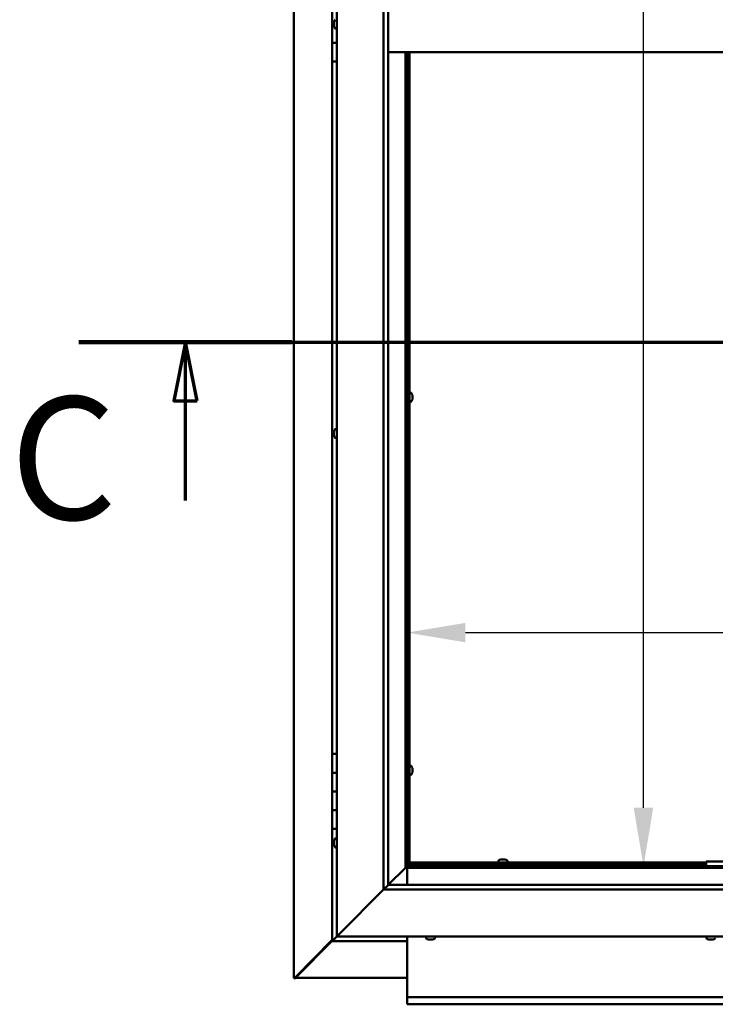
# Model space of a CAD drawing. Units: millimetres. Extents: x -6096 to 24374, y 3097 to 8837.
# Drawn here: x 16732 to 17476, y 3422 to 4475 of the extents above; entities that cross this region are included whole.
import ezdxf

# ---------------------------------------------------------------- set-up
doc = ezdxf.new("R2010")
doc.units = ezdxf.units.MM
doc.header["$LTSCALE"] = 25
doc.linetypes.add('CHAIN', pattern=[0.3543, 0.2362, -0.0295, 0.0591, -0.0295])
for name, color, linetype, lineweight in [('Dimension (ISO)', 7, 'Continuous', 25), ('Section Line (ISO)', 7, 'CHAIN', 70), ('Visible (ISO)', 7, 'Continuous', 50)]:
    doc.layers.add(name, color=color, linetype=linetype, lineweight=lineweight)
doc.styles.add('Label Text (ISO)', font='tahoma.ttf')
doc.styles.add('Note Text (ISO)', font='tahoma.ttf')
doc.dimstyles.new('Default (ISO)', dxfattribs={"dimscale": 25, "dimtxt": 3.5, "dimasz": 2.5, "dimexe": 3.175, "dimexo": 0, "dimgap": 0.762, "dimtad": 1, "dimrnd": 1e-08, "dimzin": 0, "dimtxsty": 'Note Text (ISO)', "dimcen": 0.09, "dimdle": 10, "dimclrd": 256, "dimclre": 256, "dimclrt": 256, "dimazin": 0, "dimtfac": 1.001486, "dimtmove": 0, "dimatfit": 3, "dimfxl": 1, "dimtolj": 1, "dimtzin": 0, "dimlwd": -1, "dimlwe": -1, "dimarcsym": 0})

# ---------------------------------------------------------------- blocks, each defined once
blk = doc.blocks.new('2dTransSection2')
at = {"layer": 'Section Line (ISO)', "linetype": 'CHAIN', "ltscale": 41.515694}
blk.add_line((671.81, 165.199), (783.882, 165.199), dxfattribs=at)
at = {"layer": 'Section Line (ISO)', "linetype": 'Continuous', "lineweight": 140}
blk.add_line((671.81, 165.199), (680.919, 165.199), dxfattribs=at)
at = {"layer": 'Section Line (ISO)', "linetype": 'Continuous'}
for p, q in [((676.364, 165.199), (675.864, 162.699)), ((676.364, 162.699), (676.364, 165.199)), ((676.864, 162.699), (676.364, 165.199)), ((675.864, 162.699), (676.864, 162.699)), ((676.364, 158.436), (676.364, 162.699))]:
    blk.add_line(p, q, dxfattribs=at)
at = {"layer": 'Section Line (ISO)', "linetype": 'Continuous', "flags": 128}
blk.add_lwpolyline([(676.864, 162.699), (676.364, 165.199), (675.864, 162.699), (676.864, 162.699)], dxfattribs=at)
at = {"layer": 'Section Line (ISO)'}
blk.add_solid([(676.864, 162.699), (676.364, 165.199), (675.864, 162.699), (676.864, 162.699)], dxfattribs=at)
at = {"layer": 'Section Line (ISO)', "insert": (668.858, 155.981), "char_height": 5.25, "attachment_point": 7, "style": 'Label Text (ISO)'}
blk.add_mtext('C', dxfattribs=at)
blk = doc.blocks.new('*D13')
at = {"layer": 'Defpoints', "color": 0, "transparency": 16777216}
for p in [(17391.6, 5370), (17399, 5370), (17391.6, 3570)]:
    blk.add_point(p, dxfattribs=at)
at = {"layer": 'Dimension (ISO)', "transparency": 16777216}
blk.add_line((17399, 3632.5), (17399, 5307.5), dxfattribs=at)
for points in [[(17388.5, 5307.5), (17409.4, 5307.5), (17399, 5370)], [(17388.5, 3632.5), (17409.4, 3632.5), (17399, 3570)]]:
    blk.add_solid(points, dxfattribs=at)
at = {"layer": 'Dimension (ISO)', "transparency": 16777216, "insert": (17288.4, 4769.7), "char_height": 87.5, "attachment_point": 1, "rotation": 90, "style": 'Note Text (ISO)'}
blk.add_mtext('\\A1;1800', dxfattribs=at)
blk = doc.blocks.new('*D15')
at = {"layer": 'Defpoints', "color": 0, "transparency": 16777216}
for p in [(17146.1, 3989.6), (19246.1, 3989.6), (19246.1, 3819.7)]:
    blk.add_point(p, dxfattribs=at)
at = {"layer": 'Dimension (ISO)', "transparency": 16777216}
blk.add_line((17208.6, 3819.7), (19183.6, 3819.7), dxfattribs=at)
for points in [[(17208.6, 3830.1), (17208.6, 3809.3), (17146.1, 3819.7)], [(19183.6, 3830.1), (19183.6, 3809.3), (19246.1, 3819.7)]]:
    blk.add_solid(points, dxfattribs=at)
at = {"layer": 'Dimension (ISO)', "transparency": 16777216, "insert": (17718.3, 3929.9), "char_height": 87.5, "attachment_point": 1, "style": 'Note Text (ISO)'}
blk.add_mtext('\\A1;2100', dxfattribs=at)

msp = doc.modelspace()

# ---------------------------------------------------------------- linework, layer by layer
at = {"layer": 'Visible (ISO)'}
for p, q in [((17025.2, 3450.5), (17025.2, 5489.4)), ((17071.1, 3495), (17071.1, 5445)), ((17121.1, 3545), (17121.1, 5395)), ((17126.1, 5395), (17126.1, 3550)), ((17066.1, 4470), (17066.1, 4490)), ((17067.9, 4471.9), (17067.9, 4472.2)), ((17067.9, 4470), (17066.1, 4470)), ((17066.1, 4470), (17067.9, 4470)), ((17066.1, 4470), (17066.1, 4450)), ((17067.9, 4471.9), (17067.9, 4471.8)), ((17067.9, 4471.6), (17067.9, 4471.8)), ((17067.9, 4469.9), (17067.9, 4471.6)), ((17067.9, 4469.9), (17067.9, 4469.8)), ((17067.9, 4469.5), (17067.9, 4469.8)), ((17067.9, 4468.1), (17067.9, 4469.5)), ((17067.9, 4468.1), (17067.9, 4467.9)), ((17067.9, 4467.8), (17067.9, 4467.9)), ((17069.3, 4465.2), (17071.1, 4465.2)), ((17066.1, 4450), (17071.1, 4450)), ((17066.1, 4430), (17066.1, 4450)), ((17071.1, 4450), (17066.1, 4450)), ((18116.1, 4440), (17126.1, 4440)), ((17144.6, 4440), (17144.6, 3568.5)), ((17146.1, 3570), (17146.1, 4440)), ((17147.1, 4440), (17147.1, 3572.5)), ((17148.6, 4440), (17148.6, 3572.5)), ((17066.1, 4430), (17066.1, 3690)), ((17066.1, 4430), (17071.1, 4430)), ((17147.1, 4073.6), (17146.1, 4073.6)), ((17150.5, 4076), (17148.6, 4076)), ((17151.9, 4073.3), (17151.9, 4073.4)), ((17151.9, 4073.4), (17151.9, 4073.4)), ((17151.9, 4073.3), (17151.9, 4072)), ((17147.1, 4068.8), (17146.1, 4068.8)), ((17150.5, 4066.5), (17148.6, 4066.5)), ((17151.9, 4072), (17151.9, 4071.6)), ((17151.9, 4071.6), (17151.9, 4069.8)), ((17151.9, 4069.8), (17151.9, 4069.7)), ((17151.9, 4069.7), (17151.9, 4069.6)), ((17151.9, 4069.7), (17151.9, 4069.7)), ((17151.9, 4069.5), (17151.9, 4069.6)), ((17151.9, 4069.5), (17151.9, 4069)), ((17067.9, 4034.7), (17067.9, 4034.6)), ((17067.9, 4034.7), (17067.9, 4034.7)), ((17067.9, 4033.3), (17067.9, 4034.6)), ((17067.9, 4032.9), (17067.9, 4033.3)), ((17067.9, 4031.1), (17067.9, 4032.9)), ((17067.9, 4030.9), (17067.9, 4031.1)), ((17067.9, 4030.8), (17067.9, 4030.9)), ((17067.9, 4030.9), (17067.9, 4030.9)), ((17067.9, 4030.3), (17067.9, 4030.8)), ((17067.9, 4030.8), (17067.9, 4030.8)), ((17069.3, 4037.2), (17071.1, 4037.2)), ((17069.3, 4027.7), (17071.1, 4027.7)), ((17071.1, 3690), (17066.1, 3690)), ((17066.1, 3690), (17066.1, 3670)), ((17147.1, 3674.9), (17146.1, 3674.9)), ((17150.5, 3677.2), (17148.6, 3677.2)), ((17151.9, 3674.5), (17151.9, 3674.7)), ((17151.9, 3674.7), (17151.9, 3674.7)), ((17151.9, 3674.5), (17151.9, 3673.3)), ((17151.9, 3673.3), (17151.9, 3672.8)), ((17151.9, 3672.8), (17151.9, 3671.1)), ((17066.1, 3670), (17066.1, 3670)), ((17066.1, 3670), (17071.1, 3670)), ((17066.1, 3650), (17066.1, 3670)), ((17071.1, 3670), (17066.1, 3670)), ((17147.1, 3670.1), (17146.1, 3670.1)), ((17150.5, 3667.7), (17148.6, 3667.7)), ((17151.9, 3671.1), (17151.9, 3670.9)), ((17151.9, 3670.9), (17151.9, 3670.8)), ((17151.9, 3670.9), (17151.9, 3670.9)), ((17151.9, 3670.8), (17151.9, 3670.8)), ((17151.9, 3670.8), (17151.9, 3670.3)), ((17071.1, 3650), (17066.1, 3650)), ((17066.1, 3650), (17071.1, 3650)), ((17066.1, 3650), (17066.1, 3630)), ((17066.1, 3630), (17066.1, 3630)), ((17066.1, 3630), (17071.1, 3630)), ((17066.1, 3610), (17066.1, 3630)), ((17071.1, 3630), (17066.1, 3630)), ((17066.1, 3610), (17066.1, 3490)), ((17066.1, 3610), (17071.1, 3610)), ((17069.3, 3599.7), (17071.1, 3599.7)), ((17067.9, 3597.1), (17067.9, 3597.2)), ((17067.9, 3597.1), (17067.9, 3596.9)), ((17067.9, 3595.5), (17067.9, 3596.9)), ((17067.9, 3595.2), (17067.9, 3595.5)), ((17067.9, 3595.2), (17067.9, 3595)), ((17067.9, 3593.3), (17067.9, 3595)), ((17067.9, 3593.2), (17067.9, 3593.3)), ((17067.9, 3593.2), (17067.9, 3593.1)), ((17067.9, 3592.8), (17067.9, 3593.1)), ((17069.3, 3590.2), (17071.1, 3590.2)), ((17144.5, 3568.4), (17126.1, 3550)), ((17126.1, 3550), (17144.5, 3568.4)), ((17144.6, 3568.5), (17144.5, 3568.4)), ((17144.5, 3568.4), (17144.6, 3568.5)), ((17146.1, 3570), (17144.6, 3568.5)), ((17144.6, 3568.5), (17146.1, 3570)), ((17144.6, 3568.5), (18097.6, 3568.5)), ((17146.1, 3570.1), (17147.9, 3571.9)), ((17146.6, 3571.7), (17146.1, 3571.3)), ((18096.1, 3570), (17146.1, 3570)), ((17146.1, 3568.5), (17146.1, 3550)), ((17147, 3571.7), (17146.6, 3571.7)), ((17147, 3572.5), (17147.1, 3572.5)), ((17147.4, 3571.7), (17147, 3571.7)), ((17148.6, 3572.5), (17147.1, 3572.5)), ((17147.9, 3571.9), (17147.9, 3572.2)), ((17148.6, 3574), (17466.1, 3574)), ((17148.6, 3574), (17148.6, 3572.5)), ((17148.6, 3572.5), (17148.6, 3572.3)), ((17148.6, 3572.5), (17466.1, 3572.5)), ((17243.9, 3575.9), (17243.9, 3574)), ((17246.2, 3572.5), (17246.2, 3570)), ((17246.4, 3577.2), (17246.9, 3577.2)), ((17247, 3577.2), (17246.9, 3577.2)), ((17247, 3577.2), (17247.1, 3577.2)), ((17247.1, 3577.2), (17247.2, 3577.2)), ((17247.1, 3577.2), (17247.1, 3577.2)), ((17247.2, 3577.2), (17249, 3577.2)), ((17249, 3577.2), (17249.4, 3577.2)), ((17249.4, 3577.2), (17250.7, 3577.2)), ((17250.8, 3577.2), (17250.7, 3577.2)), ((17250.8, 3577.2), (17250.9, 3577.2)), ((17251, 3572.5), (17251, 3570)), ((17253.4, 3575.9), (17253.4, 3574)), ((17466.1, 3575), (17466.1, 3570)), ((17466.1, 3575), (17626.1, 3575)), ((17466.1, 3570), (17626.1, 3570)), ((17126, 3549.9), (17121.1, 3545)), ((17126.1, 3550), (17126, 3549.9)), ((17126.1, 3550), (18116.1, 3550)), ((17121.1, 3545), (17073.6, 3497.5)), ((17073.6, 3497.5), (17121.1, 3545)), ((18121.1, 3545), (17121.1, 3545)), ((17071.1, 3495), (17067.7, 3491.6)), ((17067.7, 3491.6), (17071.1, 3495)), ((17071.1, 3495), (17073.6, 3497.5)), ((17073.6, 3497.5), (17071.1, 3495)), ((18171.1, 3495), (17071.1, 3495)), ((17146.1, 3495), (17146.1, 3432)), ((17166.4, 3493.1), (17166.4, 3495)), ((17175.9, 3493.1), (17175.9, 3495)), ((17466.4, 3493.1), (17466.4, 3495)), ((17066.1, 3491.2), (17026.3, 3451.3)), ((17027.5, 3451.6), (17066.1, 3490.2)), ((17066.1, 3490), (17067.7, 3491.6)), ((17066.1, 3490), (17067.7, 3491.6)), ((17067.7, 3491.6), (17066.1, 3490)), ((17066.1, 3490), (17066.1, 3490)), ((17066.1, 3490), (17066.1, 3490)), ((17066.1, 3490), (17146.1, 3490)), ((17066.1, 3490), (17066.1, 3490)), ((17169.6, 3491.7), (17168.9, 3491.7)), ((17169.6, 3491.7), (17169.6, 3491.7)), ((17169.7, 3491.7), (17169.6, 3491.7)), ((17169.9, 3491.7), (17169.7, 3491.7)), ((17169.7, 3491.7), (17169.7, 3491.7)), ((17171.7, 3491.7), (17169.9, 3491.7)), ((17172, 3491.7), (17171.7, 3491.7)), ((17172, 3491.7), (17172.1, 3491.7)), ((17173.3, 3491.7), (17172.1, 3491.7)), ((17173.3, 3491.7), (17173.3, 3491.7)), ((17173.4, 3491.7), (17173.3, 3491.7)), ((17469.3, 3491.7), (17468.9, 3491.7)), ((17469.3, 3491.7), (17469.4, 3491.7)), ((17469.6, 3491.7), (17469.4, 3491.7)), ((17469.6, 3491.7), (17469.6, 3491.7)), ((17471.3, 3491.7), (17469.6, 3491.7)), ((17469.6, 3491.7), (17469.6, 3491.7)), ((17471.7, 3491.7), (17471.3, 3491.7)), ((17473.1, 3491.7), (17471.7, 3491.7)), ((17473.1, 3491.7), (17473.3, 3491.7)), ((17473.4, 3491.7), (17473.3, 3491.7)), ((17027.5, 3451.8), (17027.5, 3451.6)), ((17025.5, 3450.5), (17025.2, 3450.5)), ((17026.9, 3450.5), (17025.5, 3450.5)), ((17026.3, 3451.3), (17026.9, 3451.3)), ((17026.7, 3450.9), (17026.7, 3450.8)), ((17026.7, 3450.8), (17026.7, 3450.8)), ((17026.9, 3451.3), (17027, 3451.3)), ((17146.1, 3450.6), (17026.9, 3450.6)), ((17146.1, 3432), (17146.1, 3430)), ((17146.1, 3430), (19246.1, 3430)), ((17146.1, 3430), (17146.1, 3423.4)), ((17146.1, 3422.5), (17146.1, 3423.4)), ((19246.1, 3422.5), (17146.1, 3422.5))]:
    msp.add_line(p, q, dxfattribs=at)
for centre, radius, start, end in [((17075.6, 4470), 8, 144.3147, 163.9923), ((17069.3, 4474.5), 0.2, 90, 144.3147), ((17075.6, 4470), 8, 196.0077, 215.6853), ((17069.3, 4465.4), 0.2, 215.6853, 270), ((17150.5, 4075.8), 0.2, 35.6853, 90), ((17144.2, 4071.2), 8, 16.0077, 35.6853), ((17150.5, 4066.7), 0.2, 270, 324.3147), ((17144.2, 4071.2), 8, 324.3147, 343.9923), ((17075.6, 4032.5), 8, 144.3147, 163.9923), ((17075.6, 4032.5), 8, 196.0077, 215.6853), ((17069.3, 4037), 0.2, 90, 144.3147), ((17069.3, 4027.9), 0.2, 215.6853, 270), ((17150.5, 3677), 0.2, 35.6853, 90), ((17144.2, 3672.5), 8, 16.0077, 35.6853), ((17150.5, 3667.9), 0.2, 270, 324.3147), ((17144.2, 3672.5), 8, 324.3147, 343.9923), ((17075.6, 3595), 8, 144.3147, 163.9923), ((17069.3, 3599.5), 0.2, 90, 144.3147), ((17075.6, 3595), 8, 196.0077, 215.6853), ((17069.3, 3590.4), 0.2, 215.6853, 270), ((17244.1, 3575.9), 0.2, 125.6853, 180), ((17248.6, 3569.5), 8, 106.0077, 125.6853), ((17248.6, 3569.5), 8, 54.3147, 73.9923), ((17253.2, 3575.9), 0.2, 0, 54.3147), ((17166.6, 3493.1), 0.2, 180, 234.3147), ((17171.1, 3499.4), 8, 234.3147, 253.9923), ((17171.1, 3499.4), 8, 286.0077, 305.6853), ((17175.7, 3493.1), 0.2, 305.6853, 0), ((17466.6, 3493.1), 0.2, 180, 234.3147), ((17471.1, 3499.4), 8, 234.3147, 253.9923), ((17471.1, 3499.4), 8, 286.0077, 305.6853), ((17475.7, 3493.1), 0.2, 305.6853, 0)]:
    msp.add_arc(centre, radius, start, end, dxfattribs=at)
for points, knots in [([(17067.9, 4471.9), (17067.9, 4471.9), (17067.9, 4471.9), (17067.9, 4471.8), (17067.9, 4471.8), (17067.9, 4471.7), (17067.9, 4471.7), (17067.9, 4471.6)], [0.17438702, 0.17438702, 0.17438702, 0.17438702, 0.18896797, 0.18896797, 0.20586323, 0.20586323, 0.21737851, 0.21737851, 0.21737851, 0.21737851]), ([(17067.9, 4469.9), (17067.9, 4469.9), (17067.9, 4469.9), (17067.9, 4469.7), (17067.9, 4469.7), (17067.9, 4469.6), (17067.9, 4469.6), (17067.9, 4469.5)], [0.17438702, 0.17438702, 0.17438702, 0.17438702, 0.18896797, 0.18896797, 0.20586323, 0.20586323, 0.21737851, 0.21737851, 0.21737851, 0.21737851]), ([(17067.9, 4468.1), (17067.9, 4468), (17067.9, 4468), (17067.9, 4467.9), (17067.9, 4467.9), (17067.9, 4467.9), (17067.9, 4467.9), (17067.9, 4467.9)], [0.17438702, 0.17438702, 0.17438702, 0.17438702, 0.18896797, 0.18896797, 0.20586323, 0.20586323, 0.21737852, 0.21737852, 0.21737852, 0.21737852]), ([(17151.9, 4073.3), (17151.9, 4073.3), (17151.9, 4073.4), (17151.9, 4073.4), (17151.9, 4073.4), (17151.9, 4073.4), (17151.9, 4073.4), (17151.9, 4073.4)], [0.17438702, 0.17438702, 0.17438702, 0.17438702, 0.18896797, 0.18896797, 0.20586323, 0.20586323, 0.21737852, 0.21737852, 0.21737852, 0.21737852]), ([(17151.9, 4071.6), (17151.9, 4071.6), (17151.9, 4071.7), (17151.9, 4071.8), (17151.9, 4071.9), (17151.9, 4071.9), (17151.9, 4072), (17151.9, 4072)], [0.17438702, 0.17438702, 0.17438702, 0.17438702, 0.18896797, 0.18896797, 0.20586323, 0.20586323, 0.21737852, 0.21737852, 0.21737852, 0.21737852]), ([(17151.9, 4069.5), (17151.9, 4069.5), (17151.9, 4069.6), (17151.9, 4069.6), (17151.9, 4069.7), (17151.9, 4069.8), (17151.9, 4069.8), (17151.9, 4069.8)], [0.17438702, 0.17438702, 0.17438702, 0.17438702, 0.18896797, 0.18896797, 0.20586323, 0.20586323, 0.21737852, 0.21737852, 0.21737852, 0.21737852]), ([(17067.9, 4034.7), (17067.9, 4034.7), (17067.9, 4034.7), (17067.9, 4034.7), (17067.9, 4034.6), (17067.9, 4034.6), (17067.9, 4034.6), (17067.9, 4034.6)], [0.17438702, 0.17438702, 0.17438702, 0.17438702, 0.18896797, 0.18896797, 0.20586323, 0.20586323, 0.21737851, 0.21737851, 0.21737851, 0.21737851]), ([(17067.9, 4033.3), (17067.9, 4033.2), (17067.9, 4033.2), (17067.9, 4033.1), (17067.9, 4033), (17067.9, 4032.9), (17067.9, 4032.9), (17067.9, 4032.9)], [0.17438702, 0.17438702, 0.17438702, 0.17438702, 0.18896797, 0.18896797, 0.20586323, 0.20586323, 0.21737851, 0.21737851, 0.21737851, 0.21737851]), ([(17067.9, 4031.1), (17067.9, 4031.1), (17067.9, 4031), (17067.9, 4030.9), (17067.9, 4030.9), (17067.9, 4030.8), (17067.9, 4030.8), (17067.9, 4030.8)], [0.17438702, 0.17438702, 0.17438702, 0.17438702, 0.18896797, 0.18896797, 0.20586323, 0.20586323, 0.21737852, 0.21737852, 0.21737852, 0.21737852]), ([(17151.9, 3674.5), (17151.9, 3674.6), (17151.9, 3674.6), (17151.9, 3674.7), (17151.9, 3674.7), (17151.9, 3674.7), (17151.9, 3674.7), (17151.9, 3674.7)], [0.17438702, 0.17438702, 0.17438702, 0.17438702, 0.18896797, 0.18896797, 0.20586323, 0.20586323, 0.21737852, 0.21737852, 0.21737852, 0.21737852]), ([(17151.9, 3672.8), (17151.9, 3672.9), (17151.9, 3672.9), (17151.9, 3673), (17151.9, 3673.1), (17151.9, 3673.2), (17151.9, 3673.2), (17151.9, 3673.3)], [0.17438702, 0.17438702, 0.17438702, 0.17438702, 0.18896797, 0.18896797, 0.20586323, 0.20586323, 0.21737852, 0.21737852, 0.21737852, 0.21737852]), ([(17151.9, 3670.8), (17151.9, 3670.8), (17151.9, 3670.8), (17151.9, 3670.9), (17151.9, 3670.9), (17151.9, 3671), (17151.9, 3671), (17151.9, 3671.1)], [0.17438702, 0.17438702, 0.17438702, 0.17438702, 0.18896797, 0.18896797, 0.20586323, 0.20586323, 0.21737852, 0.21737852, 0.21737852, 0.21737852]), ([(17067.9, 3597.1), (17067.9, 3597.1), (17067.9, 3597.1), (17067.9, 3597.1), (17067.9, 3597), (17067.9, 3597), (17067.9, 3596.9), (17067.9, 3596.9)], [0.17438702, 0.17438702, 0.17438702, 0.17438702, 0.18896797, 0.18896797, 0.20586323, 0.20586323, 0.21737851, 0.21737851, 0.21737851, 0.21737851]), ([(17067.9, 3595.5), (17067.9, 3595.4), (17067.9, 3595.4), (17067.9, 3595.3), (17067.9, 3595.2), (17067.9, 3595.1), (17067.9, 3595.1), (17067.9, 3595)], [0.17438702, 0.17438702, 0.17438702, 0.17438702, 0.18896797, 0.18896797, 0.20586323, 0.20586323, 0.21737851, 0.21737851, 0.21737851, 0.21737851]), ([(17067.9, 3593.3), (17067.9, 3593.3), (17067.9, 3593.3), (17067.9, 3593.2), (17067.9, 3593.1), (17067.9, 3593.1), (17067.9, 3593.1), (17067.9, 3593.1)], [0.17438702, 0.17438702, 0.17438702, 0.17438702, 0.18896797, 0.18896797, 0.20586323, 0.20586323, 0.21737852, 0.21737852, 0.21737852, 0.21737852]), ([(17146.6, 3571.7), (17146.7, 3571.9), (17146.7, 3572), (17146.9, 3572.2), (17146.9, 3572.4), (17147, 3572.5)], [0, 0, 0, 0, 0.0539846, 0.0539846, 0.1079692, 0.1079692, 0.1079692, 0.1079692]), ([(17148.6, 3572.3), (17148.5, 3572.3), (17148.4, 3572.2), (17148.2, 3572.1), (17148, 3572), (17147.9, 3571.9)], [0, 0, 0, 0, 0.0539846, 0.0539846, 0.1079692, 0.1079692, 0.1079692, 0.1079692]), ([(17247.2, 3577.2), (17247.2, 3577.2), (17247.1, 3577.2), (17247.1, 3577.2), (17247, 3577.2), (17247, 3577.2), (17247, 3577.2), (17246.9, 3577.2)], [0.17438702, 0.17438702, 0.17438702, 0.17438702, 0.18896797, 0.18896797, 0.20586323, 0.20586323, 0.21737852, 0.21737852, 0.21737852, 0.21737852]), ([(17249.4, 3577.2), (17249.4, 3577.2), (17249.3, 3577.2), (17249.2, 3577.2), (17249.2, 3577.2), (17249.1, 3577.2), (17249, 3577.2), (17249, 3577.2)], [0.17438702, 0.17438702, 0.17438702, 0.17438702, 0.18896797, 0.18896797, 0.20586323, 0.20586323, 0.21737852, 0.21737852, 0.21737852, 0.21737852]), ([(17250.8, 3577.2), (17250.8, 3577.2), (17250.8, 3577.2), (17250.8, 3577.2), (17250.8, 3577.2), (17250.8, 3577.2), (17250.7, 3577.2), (17250.7, 3577.2)], [0.17438702, 0.17438702, 0.17438702, 0.17438702, 0.18896797, 0.18896797, 0.20586323, 0.20586323, 0.21737852, 0.21737852, 0.21737852, 0.21737852]), ([(17169.6, 3491.7), (17169.6, 3491.7), (17169.7, 3491.7), (17169.7, 3491.8), (17169.8, 3491.8), (17169.9, 3491.7), (17169.9, 3491.7), (17169.9, 3491.7)], [0.17438702, 0.17438702, 0.17438702, 0.17438702, 0.18896797, 0.18896797, 0.20586323, 0.20586323, 0.21737851, 0.21737851, 0.21737851, 0.21737851]), ([(17171.7, 3491.7), (17171.8, 3491.7), (17171.8, 3491.7), (17172, 3491.8), (17172, 3491.8), (17172.1, 3491.7), (17172.1, 3491.7), (17172.1, 3491.7)], [0.17438702, 0.17438702, 0.17438702, 0.17438702, 0.18896797, 0.18896797, 0.20586323, 0.20586323, 0.21737852, 0.21737852, 0.21737852, 0.21737852]), ([(17173.3, 3491.7), (17173.3, 3491.7), (17173.3, 3491.7), (17173.4, 3491.8), (17173.4, 3491.8), (17173.4, 3491.7), (17173.4, 3491.7), (17173.3, 3491.7)], [0.17438702, 0.17438702, 0.17438702, 0.17438702, 0.18896797, 0.18896797, 0.20586323, 0.20586323, 0.21737852, 0.21737852, 0.21737852, 0.21737852]), ([(17469.3, 3491.7), (17469.3, 3491.7), (17469.3, 3491.7), (17469.4, 3491.8), (17469.4, 3491.8), (17469.5, 3491.7), (17469.6, 3491.7), (17469.6, 3491.7)], [0.17438702, 0.17438702, 0.17438702, 0.17438702, 0.18896797, 0.18896797, 0.20586323, 0.20586323, 0.21737852, 0.21737852, 0.21737852, 0.21737852]), ([(17471.3, 3491.7), (17471.4, 3491.7), (17471.4, 3491.7), (17471.5, 3491.8), (17471.6, 3491.8), (17471.7, 3491.7), (17471.7, 3491.7), (17471.7, 3491.7)], [0.17438702, 0.17438702, 0.17438702, 0.17438702, 0.18896797, 0.18896797, 0.20586323, 0.20586323, 0.21737852, 0.21737852, 0.21737852, 0.21737852]), ([(17473.1, 3491.7), (17473.2, 3491.7), (17473.2, 3491.7), (17473.3, 3491.8), (17473.3, 3491.8), (17473.3, 3491.7), (17473.3, 3491.7), (17473.3, 3491.7)], [0.17438702, 0.17438702, 0.17438702, 0.17438702, 0.18896797, 0.18896797, 0.20586323, 0.20586323, 0.21737852, 0.21737852, 0.21737852, 0.21737852]), ([(17027.5, 3451.6), (17027.3, 3451.4), (17027.2, 3451.3), (17027, 3451), (17026.8, 3450.9), (17026.7, 3450.8)], [0, 0, 0, 0, 0.078103, 0.078103, 0.156206, 0.156206, 0.156206, 0.156206]), ([(17025.5, 3450.5), (17025.6, 3450.7), (17025.7, 3450.8), (17026, 3451), (17026.1, 3451.2), (17026.3, 3451.3)], [0, 0, 0, 0, 0.078103, 0.078103, 0.156206, 0.156206, 0.156206, 0.156206])]:
    msp.add_open_spline(points, degree=3, knots=knots, dxfattribs=at)
msp.add_open_spline([(17027, 3450.7), (17026.9, 3450.6), (17026.9, 3450.6), (17026.9, 3450.5)], degree=3, dxfattribs=at)

# ---------------------------------------------------------------- block references
at = {"layer": 'Section Line (ISO)', "xscale": 25, "yscale": 25, "zscale": 25}
msp.add_blockref('2dTransSection2', (0, 0), dxfattribs=at)

# ---------------------------------------------------------------- dimensions: what is measured, and where the dimension line sits
at = {"layer": 'Dimension (ISO)'}
dim = msp.add_linear_dim(base=(17399, 5370), p1=(17391.6, 3570), p2=(17391.6, 5370), angle=90, dimstyle='Default (ISO)', override={"dimgap": 0.762, "dimdec": 0, "dimse1": 1, "dimse2": 1, "dimtol": 0, "dimlim": 0, "dimtp": 0, "dimtm": 0, "dimtdec": 2, "dimtofl": 0, "dimatfit": 1}, dxfattribs=at)
dim.commit()
dim.dimension.update_dxf_attribs({"geometry": '*D13', "text_midpoint": (17399, 4892), "dimtype": 160})
dim = msp.add_linear_dim(base=(19246.1, 3819.7), p1=(17146.1, 3989.6), p2=(19246.1, 3989.6), dimstyle='Default (ISO)', override={"dimgap": 0.762, "dimdec": 0, "dimse1": 1, "dimse2": 1, "dimtol": 0, "dimlim": 0, "dimtp": 0, "dimtm": 0, "dimtdec": 2, "dimtofl": 0, "dimatfit": 1}, dxfattribs=at)
dim.commit()
dim.dimension.update_dxf_attribs({"geometry": '*D15', "text_midpoint": (17844.1, 3819.7), "dimtype": 160})

doc.saveas('drawing.dxf')
